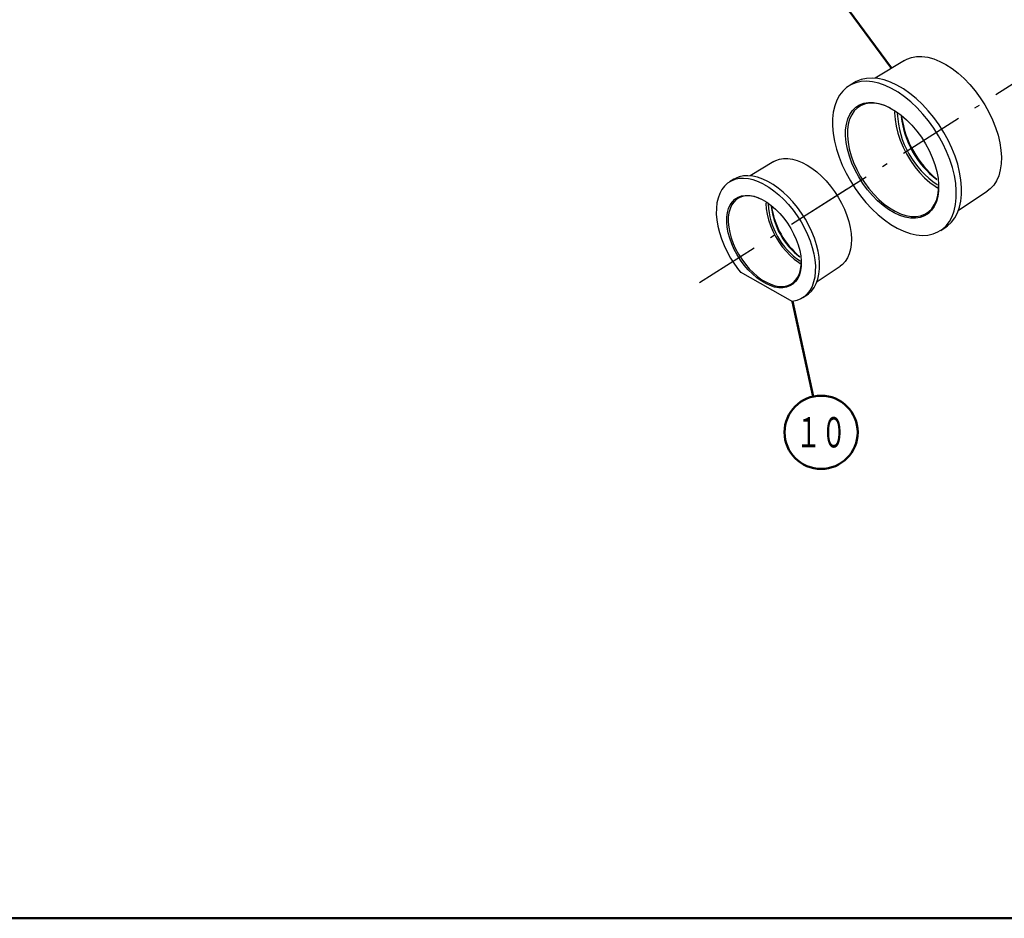
# Model space of a CAD drawing. Units: millimetres. Extents: x 17 to 804, y 3 to 626.
# Drawn here: x 235 to 462, y 4 to 212 of the extents above; entities that cross this region are included whole.
import ezdxf

# ---------------------------------------------------------------- set-up
doc = ezdxf.new("R2010")
doc.units = ezdxf.units.MM
doc.header["$LTSCALE"] = 0.5
doc.linetypes.add('DASHDOT', pattern=[50.5, 30, -9, 2.5, -9])
doc.layers.add('1', color=7, linetype='Continuous', lineweight=9)
doc.styles.get("Standard").update_dxf_attribs({"font": 'txt', "bigfont": 'bigfont'})
doc.styles.add('ＭＳ ゴシック', font='txt')
doc.dimstyles.get("Standard").update_dxf_attribs({"dimtxt": 0.18, "dimasz": 0.18, "dimexe": 0.18, "dimexo": 0.0625, "dimgap": 0.09, "dimtad": 0, "dimtih": 1, "dimtoh": 1, "dimdec": 4, "dimzin": 0, "dimdsep": 46, "dimtxsty": 'Standard', "dimcen": 0.09, "dimadec": 0, "dimazin": 0, "dimtfac": 1, "dimtdec": 4, "dimtofl": 0, "dimtmove": 0, "dimatfit": 3, "dimfxl": 1, "dimtolj": 1, "dimtzin": 0, "dimarcsym": 0})

# ---------------------------------------------------------------- blocks, each defined once
blk = doc.blocks.new('_ARROWFILLED')
at = {"color": 0}
blk.add_solid([(0, 0), (-1, -0.167), (-1, 0.167), (0, 0)], dxfattribs=at)
blk = doc.blocks.new('_OPEN')
at = {"color": 0}
for q in [(-1, 0.167), (-1, -0.167), (-1, 0)]:
    blk.add_line((0, 0), q, dxfattribs=at)
blk = doc.blocks.new('Dim10')
at = {"layer": '1', "color": 7, "linetype": 'Continuous', "lineweight": 30}
for p, q in [((311.3, 289.15), (333.14, 289.15)), ((333.14, 289.15), (333.14, 271.15)), ((318.49, 271.15), (333.14, 271.15))]:
    blk.add_line(p, q, dxfattribs=at)
at = {"layer": '1', "color": 7, "linetype": 'Continuous', "lineweight": 30, "xscale": 6.604, "yscale": 6.604, "zscale": 6.604}
for p, rotation in [((333.14, 289.15), 89.99999999999991), ((333.14, 271.15), 269.9999999999998)]:
    blk.add_blockref('_OPEN', p, dxfattribs=dict(at, rotation=rotation))
at = {"layer": '1', "color": 7, "linetype": 'Continuous', "lineweight": 9, "insert": (331.39, 279.09), "char_height": 7, "width": 178.3333, "attachment_point": 8, "rotation": 90, "style": 'ＭＳ ゴシック'}
blk.add_mtext('\\A1;18±0.5', dxfattribs=at)
blk = doc.blocks.new('*G44')
at = {"layer": '1', "color": 7, "linetype": 'Continuous', "lineweight": 50}
blk.add_line((36, 4), (804, 4), dxfattribs=at)
blk = doc.blocks.new('*G43')
blk.add_blockref('*G44', (0, 0))

msp = doc.modelspace()

# ---------------------------------------------------------------- linework, layer by layer
at = {"layer": '1', "color": 7, "linetype": 'Continuous', "lineweight": 30}
for p, q in [((439.39, 202.391), (432.565, 198.266)), ((427.847, 197.302), (426.589, 196.542)), ((409.182, 178.983), (403.722, 175.682)), ((409.182, 178.983), (403.722, 175.682)), ((399.948, 174.911), (398.941, 174.303)), ((399.948, 174.911), (398.941, 174.303)), ((451.883, 167.749), (458.531, 172.153)), ((447.767, 163.085), (448.992, 163.897)), ((401.389, 153.475), (413.501, 146.666)), ((419.176, 151.269), (424.495, 154.792)), ((419.176, 151.269), (424.495, 154.792)), ((415.884, 147.538), (416.864, 148.188)), ((415.884, 147.538), (416.864, 148.188))]:
    msp.add_line(p, q, dxfattribs=at)
at = {"layer": '1', "color": 7, "linetype": 'DASHDOT', "lineweight": 30}
for p, q in [((417.863, 167.444), (465.161, 197.425)), ((391.96, 151.025), (429.798, 175.01)), ((391.96, 151.025), (429.798, 175.01))]:
    msp.add_line(p, q, dxfattribs=at)
at = {"layer": '1', "color": 7, "linetype": 'Continuous', "lineweight": 50}
for points in [[(436.37, 200.566), (423.982, 217.486)], [(413.501, 146.666), (418.297, 124.662)]]:
    msp.add_lwpolyline(points, dxfattribs=at)
at = {"layer": '1', "color": 7, "linetype": 'Continuous', "lineweight": 30}
for points in [[(439.391, 202.391), (439.909, 202.671), (440.994, 203.069), (442.174, 203.274), (443.435, 203.285), (444.762, 203.1), (446.139, 202.722), (447.549, 202.156), (448.975, 201.409), (450.399, 200.489), (451.804, 199.408), (453.174, 198.179), (454.491, 196.816), (455.74, 195.337), (456.906, 193.759), (457.973, 192.102), (458.93, 190.385), (459.765, 188.63), (460.467, 186.857), (461.029, 185.089), (461.442, 183.346), (461.703, 181.65), (461.808, 180.022), (461.756, 178.481), (461.547, 177.045), (461.184, 175.733), (460.671, 174.561), (460.015, 173.542), (459.224, 172.688), (458.532, 172.153)], [(437.643, 196.651), (436.152, 197.346), (434.685, 197.857), (433.257, 198.178), (431.885, 198.305), (430.583, 198.238), (429.366, 197.977), (428.247, 197.524), (427.847, 197.302)], [(436.4, 195.891), (434.907, 196.587), (433.437, 197.099), (432.008, 197.42), (430.633, 197.548), (429.329, 197.48), (428.11, 197.218), (426.989, 196.765), (425.978, 196.125), (425.088, 195.306), (424.33, 194.316), (423.711, 193.166), (423.238, 191.869), (422.917, 190.439), (422.751, 188.892), (422.741, 187.245), (422.889, 185.515), (423.191, 183.723), (423.646, 181.886), (424.247, 180.026), (424.989, 178.163), (425.863, 176.317), (426.86, 174.508), (427.968, 172.757), (429.176, 171.083), (430.471, 169.503), (431.838, 168.035), (433.261, 166.696), (434.727, 165.499), (436.218, 164.458), (437.718, 163.585), (439.211, 162.889), (440.68, 162.377), (442.11, 162.056), (443.484, 161.928), (444.788, 161.996), (446.008, 162.258), (447.129, 162.711), (448.14, 163.351), (449.029, 164.17), (449.788, 165.161), (450.407, 166.31), (450.879, 167.607), (451.201, 169.037), (451.367, 170.584), (451.376, 172.231), (451.229, 173.961), (450.926, 175.754), (450.472, 177.59), (449.87, 179.45), (449.129, 181.313), (448.255, 183.159), (447.258, 184.968), (446.149, 186.719), (444.941, 188.393), (443.647, 189.973), (442.28, 191.441), (440.856, 192.78), (439.391, 193.977), (437.9, 195.018), (436.4, 195.891)], [(448.992, 163.897), (449.364, 164.163), (450.252, 164.981), (451.009, 165.97), (451.627, 167.118), (452.099, 168.412), (452.42, 169.84), (452.586, 171.385), (452.596, 173.029), (452.448, 174.756), (452.146, 176.546), (451.693, 178.38), (451.092, 180.237), (450.351, 182.097), (449.479, 183.94), (448.483, 185.745), (447.377, 187.494), (446.171, 189.166), (444.878, 190.743), (443.514, 192.209), (442.092, 193.546), (440.629, 194.741), (439.14, 195.779), (437.643, 196.651)], [(436.023, 191.408), (437.323, 190.64), (438.612, 189.705), (439.871, 188.619), (441.08, 187.396), (442.223, 186.055), (443.283, 184.614), (444.244, 183.096), (445.092, 181.522), (445.815, 179.915), (446.403, 178.299), (446.847, 176.697), (447.14, 175.132), (447.278, 173.628), (447.259, 172.206), (447.084, 170.887), (446.755, 169.69), (446.276, 168.633), (445.655, 167.731), (444.901, 166.997), (444.024, 166.442), (443.038, 166.074), (441.957, 165.899), (440.797, 165.918), (439.574, 166.133), (438.307, 166.539), (437.014, 167.13), (435.713, 167.899), (434.424, 168.833), (433.166, 169.92), (431.957, 171.142), (430.814, 172.484), (429.754, 173.924), (428.793, 175.442), (427.944, 177.016), (427.221, 178.623), (426.633, 180.24), (426.19, 181.842), (425.897, 183.406), (425.758, 184.911), (425.777, 186.333), (425.953, 187.652), (426.282, 188.849), (426.761, 189.906), (427.382, 190.808), (428.136, 191.542), (429.012, 192.096), (429.998, 192.464), (431.079, 192.64), (432.24, 192.62), (433.462, 192.406), (434.73, 192), (436.023, 191.408)], [(436.132, 191.351), (434.976, 191.873), (433.734, 192.27), (432.536, 192.48), (431.4, 192.499), (430.341, 192.328), (429.375, 191.967), (428.516, 191.424), (427.778, 190.705), (427.169, 189.821), (426.7, 188.786), (426.378, 187.613), (426.206, 186.321), (426.187, 184.928), (426.323, 183.455), (426.61, 181.922), (427.045, 180.352), (427.62, 178.769), (428.329, 177.195), (429.16, 175.653), (430.101, 174.166), (431.14, 172.755), (432.259, 171.441), (433.444, 170.243), (434.676, 169.179), (435.939, 168.263), (437.213, 167.51), (438.48, 166.931), (439.721, 166.533), (440.919, 166.324), (442.056, 166.304), (443.115, 166.476), (444.081, 166.836), (444.939, 167.38), (445.678, 168.099), (446.286, 168.982), (446.755, 170.018), (447.078, 171.19), (447.25, 172.482), (447.273, 173.751)], [(437.093, 190.508), (437.095, 190.253), (437.197, 188.744), (437.451, 187.172), (437.852, 185.563), (438.396, 183.939), (439.073, 182.326), (439.874, 180.748), (440.787, 179.23), (441.797, 177.793), (442.889, 176.46), (444.046, 175.251), (445.252, 174.185), (446.488, 173.277), (447.016, 172.944)], [(409.182, 178.983), (409.597, 179.206), (410.465, 179.525), (411.409, 179.689), (412.418, 179.698), (413.48, 179.55), (414.581, 179.248), (415.709, 178.795), (416.85, 178.197), (417.989, 177.461), (419.113, 176.596), (420.209, 175.613), (421.263, 174.523), (422.262, 173.339), (423.195, 172.077), (424.049, 170.751), (424.814, 169.378), (425.482, 167.974), (426.044, 166.555), (426.493, 165.141), (426.824, 163.747), (427.033, 162.39), (427.116, 161.087), (427.075, 159.854), (426.907, 158.706), (426.617, 157.656), (426.207, 156.718), (425.682, 155.903), (425.049, 155.22), (424.495, 154.792)], [(409.182, 178.983), (409.597, 179.206), (410.465, 179.525), (411.409, 179.689), (412.418, 179.698), (413.48, 179.55), (414.581, 179.248), (415.709, 178.795), (416.85, 178.197), (417.989, 177.461), (419.113, 176.596), (420.209, 175.613), (421.263, 174.523), (422.262, 173.339), (423.195, 172.077), (424.049, 170.751), (424.814, 169.378), (425.482, 167.974), (426.044, 166.555), (426.493, 165.141), (426.824, 163.747), (427.033, 162.39), (427.116, 161.087), (427.075, 159.854), (426.907, 158.706), (426.617, 157.656), (426.207, 156.718), (425.682, 155.903), (425.049, 155.22), (424.495, 154.792)], [(407.784, 174.391), (406.591, 174.947), (405.418, 175.355), (404.276, 175.612), (403.178, 175.714), (402.137, 175.66), (401.163, 175.451), (400.267, 175.089), (399.948, 174.911)], [(407.784, 174.391), (406.591, 174.947), (405.418, 175.355), (404.276, 175.612), (403.178, 175.714), (402.137, 175.66), (401.163, 175.451), (400.267, 175.089), (399.948, 174.911)], [(406.79, 173.782), (405.595, 174.339), (404.42, 174.749), (403.276, 175.006), (402.176, 175.108), (401.133, 175.054), (400.158, 174.844), (399.261, 174.482), (398.452, 173.97), (397.74, 173.314), (397.134, 172.522), (396.639, 171.602), (396.261, 170.565), (396.004, 169.421), (395.871, 168.183), (395.863, 166.866), (395.981, 165.482), (396.223, 164.048), (396.586, 162.579), (397.068, 161.091), (397.661, 159.6), (398.36, 158.123), (399.158, 156.676), (400.045, 155.276), (401.011, 153.936), (401.419, 153.438)], [(406.79, 173.782), (405.595, 174.339), (404.42, 174.749), (403.276, 175.006), (402.176, 175.108), (401.133, 175.054), (400.158, 174.844), (399.261, 174.482), (398.452, 173.97), (397.74, 173.314), (397.134, 172.522), (396.639, 171.602), (396.261, 170.565), (396.004, 169.421), (395.871, 168.183), (395.863, 166.866), (395.981, 165.482), (396.223, 164.048), (396.586, 162.579), (397.068, 161.091), (397.661, 159.6), (398.36, 158.123), (399.158, 156.676), (400.045, 155.276), (401.011, 153.936), (401.419, 153.438)], [(406.79, 173.782), (407.99, 173.084), (409.183, 172.251), (410.355, 171.294), (411.494, 170.223), (412.587, 169.048), (413.623, 167.784), (414.589, 166.445), (415.476, 165.044), (416.274, 163.597), (416.973, 162.12), (417.566, 160.63), (418.047, 159.142), (418.411, 157.673), (418.653, 156.238), (418.771, 154.855), (418.763, 153.537), (418.63, 152.299), (418.373, 151.155), (417.995, 150.118), (417.5, 149.198), (416.893, 148.406), (416.182, 147.751), (415.373, 147.239), (414.476, 146.876), (413.501, 146.666)], [(416.864, 148.188), (417.161, 148.4), (417.872, 149.055), (418.477, 149.846), (418.972, 150.764), (419.349, 151.8), (419.606, 152.942), (419.739, 154.177), (419.746, 155.493), (419.629, 156.875), (419.387, 158.307), (419.024, 159.773), (418.544, 161.259), (417.951, 162.747), (417.253, 164.222), (416.457, 165.666), (415.571, 167.065), (414.606, 168.402), (413.572, 169.664), (412.481, 170.837), (411.344, 171.906), (410.173, 172.862), (408.982, 173.693), (407.784, 174.391)], [(416.864, 148.188), (417.161, 148.4), (417.872, 149.055), (418.477, 149.846), (418.972, 150.764), (419.349, 151.8), (419.606, 152.942), (419.739, 154.177), (419.746, 155.493), (419.629, 156.875), (419.387, 158.307), (419.024, 159.773), (418.544, 161.259), (417.951, 162.747), (417.253, 164.222), (416.457, 165.666), (415.571, 167.065), (414.606, 168.402), (413.572, 169.664), (412.481, 170.837), (411.344, 171.906), (410.173, 172.862), (408.982, 173.693), (407.784, 174.391)], [(406.488, 170.196), (407.529, 169.581), (408.56, 168.834), (409.566, 167.965), (410.534, 166.987), (411.448, 165.913), (412.296, 164.761), (413.065, 163.547), (413.744, 162.287), (414.322, 161.002), (414.793, 159.709), (415.147, 158.427), (415.382, 157.175), (415.492, 155.972), (415.477, 154.834), (415.337, 153.779), (415.074, 152.821), (414.691, 151.976), (414.194, 151.254), (413.59, 150.667), (412.889, 150.223), (412.1, 149.929), (411.236, 149.789), (410.307, 149.805), (409.329, 149.976), (408.315, 150.301), (407.281, 150.774), (406.24, 151.389), (405.209, 152.136), (404.203, 153.005), (403.235, 153.984), (402.321, 155.057), (401.473, 156.209), (400.704, 157.424), (400.025, 158.683), (399.447, 159.968), (398.977, 161.261), (398.622, 162.543), (398.387, 163.795), (398.277, 164.998), (398.292, 166.136), (398.432, 167.191), (398.695, 168.149), (399.078, 168.994), (399.575, 169.716), (400.179, 170.303), (400.88, 170.747), (401.669, 171.041), (402.533, 171.181), (403.462, 171.166), (404.44, 170.994), (405.454, 170.67), (406.488, 170.196)], [(406.488, 170.196), (407.529, 169.581), (408.56, 168.834), (409.566, 167.965), (410.534, 166.987), (411.448, 165.913), (412.296, 164.761), (413.065, 163.547), (413.744, 162.287), (414.322, 161.002), (414.793, 159.709), (415.147, 158.427), (415.382, 157.175), (415.492, 155.972), (415.477, 154.834), (415.337, 153.779), (415.074, 152.821), (414.691, 151.976), (414.194, 151.254), (413.59, 150.667), (412.889, 150.223), (412.1, 149.929), (411.236, 149.789), (410.307, 149.805), (409.329, 149.976), (408.315, 150.301), (407.281, 150.774), (406.24, 151.389), (405.209, 152.136), (404.203, 153.005), (403.235, 153.984), (402.321, 155.057), (401.473, 156.209), (400.704, 157.424), (400.025, 158.683), (399.447, 159.968), (398.977, 161.261), (398.622, 162.543), (398.387, 163.795), (398.277, 164.998), (398.292, 166.136), (398.432, 167.191), (398.695, 168.149), (399.078, 168.994), (399.575, 169.716), (400.179, 170.303), (400.88, 170.747), (401.669, 171.041), (402.533, 171.181), (403.462, 171.166), (404.44, 170.994), (405.454, 170.67), (406.488, 170.196)], [(406.575, 170.15), (405.65, 170.568), (404.657, 170.886), (403.699, 171.054), (402.79, 171.069), (401.943, 170.932), (401.17, 170.644), (400.483, 170.209), (399.892, 169.634), (399.405, 168.927), (399.03, 168.098), (398.772, 167.16), (398.635, 166.127), (398.62, 165.012), (398.728, 163.833), (398.958, 162.607), (399.305, 161.352), (399.766, 160.085), (400.333, 158.826), (400.998, 157.592), (401.751, 156.402), (402.582, 155.274), (403.477, 154.222), (404.425, 153.264), (405.411, 152.413), (406.421, 151.68), (407.44, 151.078), (408.454, 150.615), (409.447, 150.296), (410.405, 150.129), (411.315, 150.113), (412.162, 150.251), (412.934, 150.539), (413.621, 150.974), (414.212, 151.549), (414.699, 152.256), (415.074, 153.084), (415.332, 154.022), (415.47, 155.056), (415.488, 156.07)], [(406.575, 170.15), (405.65, 170.568), (404.657, 170.886), (403.699, 171.054), (402.79, 171.069), (401.943, 170.932), (401.17, 170.644), (400.483, 170.209), (399.892, 169.634), (399.405, 168.927), (399.03, 168.098), (398.772, 167.16), (398.635, 166.127), (398.62, 165.012), (398.728, 163.833), (398.958, 162.607), (399.305, 161.352), (399.766, 160.085), (400.333, 158.826), (400.998, 157.592), (401.751, 156.402), (402.582, 155.274), (403.477, 154.222), (404.425, 153.264), (405.411, 152.413), (406.421, 151.68), (407.44, 151.078), (408.454, 150.615), (409.447, 150.296), (410.405, 150.129), (411.315, 150.113), (412.162, 150.251), (412.934, 150.539), (413.621, 150.974), (414.212, 151.549), (414.699, 152.256), (415.074, 153.084), (415.332, 154.022), (415.47, 155.056), (415.488, 156.07)], [(407.345, 169.476), (407.346, 169.272), (407.428, 168.065), (407.63, 166.808), (407.952, 165.52), (408.387, 164.221), (408.929, 162.931), (409.569, 161.668), (410.299, 160.453), (411.107, 159.304), (411.981, 158.238), (412.907, 157.271), (413.872, 156.418), (414.86, 155.692), (415.283, 155.425)], [(407.345, 169.476), (407.346, 169.272), (407.428, 168.065), (407.63, 166.808), (407.952, 165.52), (408.387, 164.221), (408.929, 162.931), (409.569, 161.668), (410.299, 160.453), (411.107, 159.304), (411.981, 158.238), (412.907, 157.271), (413.872, 156.418), (414.86, 155.692), (415.283, 155.425)], [(401.496, 153.344), (401.471, 153.374)], [(401.511, 153.326), (401.515, 153.32)], [(401.535, 153.296), (401.515, 153.32)], [(401.515, 153.32), (401.521, 153.314)], [(401.515, 153.32), (401.521, 153.314)], [(401.542, 153.287), (401.521, 153.314)], [(401.525, 153.308), (401.521, 153.314)], [(401.522, 153.312), (401.521, 153.314)], [(401.521, 153.314), (401.532, 153.3)], [(401.53, 153.303), (401.533, 153.298)], [(401.538, 153.293), (401.533, 153.298)]]:
    msp.add_lwpolyline(points, dxfattribs=at)
at = {"layer": '1', "color": 7, "linetype": 'Continuous', "lineweight": 50}
msp.add_circle((420.1, 116.389), 8.467, dxfattribs=at)
at = {"layer": '1', "color": 7, "linetype": 'Continuous', "lineweight": 30}
for centre, radius, start, end in [((458.435, 190.98), 20.728, 182.48323, 236.44699), ((459.871, 191.791), 21.372, 186.447, 232.48322), ((461.554, 192.742), 23.087, 188.52948, 230.40074), ((424.418, 169.854), 16.582, 182.48323, 236.44699), ((424.418, 169.854), 16.582, 182.48323, 236.44699), ((425.567, 170.503), 17.098, 186.447, 232.48322), ((425.567, 170.503), 17.098, 186.447, 232.48322), ((426.913, 171.264), 18.469, 188.52948, 230.40074), ((426.913, 171.264), 18.469, 188.52948, 230.40074)]:
    msp.add_arc(centre, radius, start, end, dxfattribs=at)

# ---------------------------------------------------------------- block references
msp.add_blockref('*G43', (0, 0))
at = {"layer": '1', "color": 7, "linetype": 'Continuous', "lineweight": 50, "xscale": 8, "yscale": 8, "zscale": 8}
for p, rotation in [((436.37, 200.566), 306.2102306742206), ((413.501, 146.666), 102.2965240918273)]:
    msp.add_blockref('_ARROWFILLED', p, dxfattribs=dict(at, rotation=rotation))

# ---------------------------------------------------------------- texts
at = {"layer": '1', "color": 7, "linetype": 'Continuous', "lineweight": 9, "insert": (420.1, 116.389), "char_height": 7, "width": 11.59107, "attachment_point": 5}
msp.add_mtext('{\\fＭＳ ゴシック;\\W0.612245;１０}', dxfattribs=at)

# ---------------------------------------------------------------- dimensions: what is measured, and where the dimension line sits
at = {"layer": '1', "color": 7, "linetype": 'Continuous', "lineweight": 30}
dim = msp.add_linear_dim(base=(333.14, 271.15), p1=(311.174, 289.15), p2=(318.364, 271.15), angle=270, dimstyle='Standard', override={"dimscale": 1, "dimtxt": 7, "dimasz": 6.604, "dimexe": 0, "dimexo": 0.125, "dimgap": 0, "dimtad": 1, "dimtih": 0, "dimtoh": 0, "dimdec": 2, "dimzin": 8, "dimtxsty": 'ＭＳ ゴシック', "dimblk1": 'OPEN', "dimblk2": 'OPEN', "dimsah": 1, "dimse1": 0, "dimse2": 0, "dimtol": 1, "dimtp": 0.5, "dimtm": 0.5, "dimtfac": 1, "dimtdec": 1, "dimtix": 0, "dimtofl": 1, "dimtmove": 2, "dimatfit": 2, "dimtolj": 1, "dimtzin": 8}, dxfattribs=at)
dim.commit()
dim.dimension.update_dxf_attribs({"geometry": 'Dim10', "text_midpoint": (327.89, 279.093), "dimtype": 160, "text_rotation": 90})

doc.saveas('drawing.dxf')
